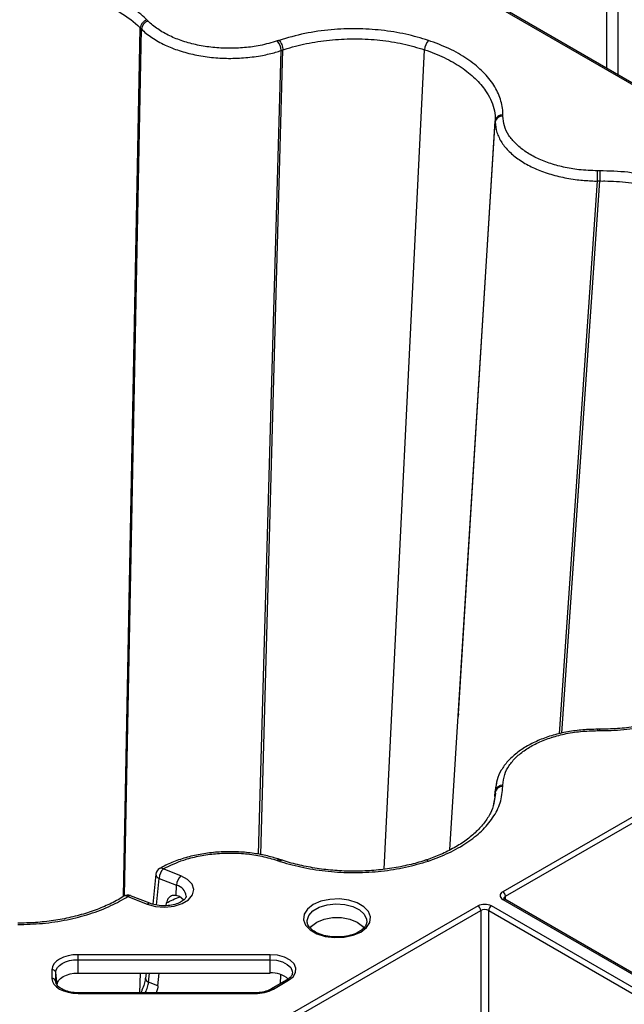
# Model space of a CAD drawing. Extents: x 3793 to 8825, y 30 to 3550.
# Drawn here: x 7258 to 7339, y 1701 to 1832 of the extents above; entities that cross this region are included whole.
import ezdxf

# ---------------------------------------------------------------- set-up
doc = ezdxf.new("R2010")
doc.units = 0
doc.header["$LTSCALE"] = 12
doc.header["$MEASUREMENT"] = 0
doc.layers.add('DUENN-18', color=94, linetype='CONTINUOUS')
doc.layers.add('SICHTBAR', color=7, linetype='CONTINUOUS')

msp = doc.modelspace()

# ---------------------------------------------------------------- linework, layer by layer
at = {"layer": 'DUENN-18'}
for p, q in [((7322.54, 1833.32), (7359.57, 1811.95)), ((7359.82, 1811.97), (7322.79, 1833.34)), ((7272.24, 1715.68), (7274.48, 1830.9)), ((7272.39, 1715.75), (7274.62, 1830.76)), ((7274.48, 1830.9), (7274.48, 1830.9)), ((7290.17, 1721.27), (7293.14, 1827.9)), ((7290.44, 1721.22), (7293.39, 1827.98)), ((7293.39, 1827.98), (7293.39, 1827.98)), ((7306.82, 1719.3), (7312.17, 1828.01)), ((7315.54, 1721.87), (7321.55, 1818.43)), ((7316.66, 1739.89), (7321.55, 1818.59)), ((7321.55, 1818.59), (7321.55, 1818.59)), ((7330.07, 1737.26), (7335.11, 1810.6)), ((7330.38, 1737.33), (7335.39, 1810.6)), ((7335.39, 1810.6), (7335.39, 1810.6)), ((7316.66, 1739.89), (7316.64, 1739.54)), ((7359.57, 1737.68), (7322.54, 1716.31)), ((7322.9, 1715.7), (7359.92, 1737.07)), ((7321.5, 1728.92), (7321.55, 1729.65)), ((7321.52, 1729.01), (7321.55, 1729.49)), ((7321.55, 1729.49), (7321.55, 1729.49)), ((7321.54, 1729.09), (7321.3, 1727.95)), ((7276.55, 1718.63), (7276.12, 1714.64)), ((7276.61, 1714.54), (7276.97, 1718.08)), ((7276.97, 1718.08), (7279.29, 1717.16)), ((7279.25, 1715.81), (7279.29, 1717.16)), ((7275.75, 1714.77), (7273.18, 1715.78)), ((7279.66, 1715.68), (7279.25, 1715.81)), ((7322.54, 1715.29), (7350.32, 1699.25)), ((7350.57, 1699.28), (7322.79, 1715.31)), ((7322.9, 1715.25), (7322.9, 1715.7)), ((7277.91, 1714.44), (7277.95, 1714.81)), ((7319.26, 1714.41), (7294.61, 1700.18)), ((7348.81, 1698.38), (7321.03, 1714.41)), ((7294.97, 1699.57), (7319.61, 1713.8)), ((7319.61, 1713.8), (7319.61, 1694.2)), ((7320.68, 1713.8), (7348.45, 1697.77)), ((7320.68, 1694.2), (7320.68, 1713.8)), ((7304.51, 1712.26), (7304.5, 1712.2)), ((7291.68, 1707.95), (7266.22, 1707.95)), ((7266.22, 1707.29), (7291.68, 1707.29)), ((7266.22, 1705.52), (7266.22, 1707.29)), ((7291.68, 1705.52), (7291.68, 1707.29)), ((7262.76, 1705.96), (7262.76, 1704.8)), ((7263.26, 1704.43), (7263.26, 1705.59)), ((7263.44, 1703.92), (7263.26, 1705.59)), ((7266.22, 1705.52), (7291.68, 1705.52)), ((7274.44, 1705.52), (7274.36, 1702.9)), ((7275.25, 1705.52), (7275.18, 1704.82)), ((7275.58, 1704.3), (7275.7, 1705.52)), ((7276.81, 1703.81), (7276.99, 1705.52)), ((7293.05, 1704.09), (7293.09, 1705.3)), ((7263.27, 1704.33), (7263.26, 1704.43)), ((7276.81, 1703.81), (7275.58, 1704.3)), ((7293.88, 1704.57), (7291.88, 1703.42)), ((7292.13, 1703.39), (7294.13, 1704.55)), ((7289.68, 1702.9), (7266.22, 1702.9)), ((7266.22, 1702.81), (7289.68, 1702.81))]:
    msp.add_line(p, q, dxfattribs=at)
at = {"layer": 'DUENN-18', "flags": 128}
for points in [[(7336.32, 1825.53), (7336.35, 1835.57), (7336.36, 1841.5)], [(7337.76, 1841.5), (7337.78, 1836.61), (7337.81, 1824.67)], [(7322.55, 1819.2), (7322.55, 1819.23), (7322.55, 1819.26), (7322.55, 1819.27), (7322.55, 1819.29), (7322.55, 1819.32), (7322.55, 1819.33), (7322.55, 1819.36)], [(7335.39, 1737.86), (7335.35, 1737.86), (7335.11, 1737.86)], [(7321.69, 1730.65), (7321.58, 1730.13), (7321.55, 1729.65), (7321.55, 1729.65), (7321.55, 1729.65)], [(7293.2, 1720.51), (7293.17, 1720.52), (7292.96, 1720.59)], [(7277.05, 1719.4), (7277.05, 1719.4), (7277.04, 1719.39)], [(7280.25, 1715.19), (7280.25, 1715.19), (7279.66, 1715.68)], [(7303.71, 1710.96), (7304.47, 1711.54), (7304.91, 1712.23), (7305, 1712.96), (7304.73, 1713.68), (7304.12, 1714.32), (7303.22, 1714.84), (7302.11, 1715.19), (7300.87, 1715.34), (7299.61, 1715.29), (7298.42, 1715.04), (7297.4, 1714.6), (7296.64, 1714.01), (7296.2, 1713.32), (7296.11, 1712.59), (7296.38, 1711.88), (7296.98, 1711.23), (7297.88, 1710.72), (7299, 1710.37), (7300.23, 1710.21), (7301.5, 1710.26), (7302.69, 1710.52), (7303.71, 1710.96)], [(7296.6, 1712.26), (7296.6, 1712.49), (7296.82, 1713.16), (7297.37, 1713.76), (7298.2, 1714.24), (7299.25, 1714.56), (7300.4, 1714.69), (7301.58, 1714.61), (7302.66, 1714.34), (7303.55, 1713.89), (7304.18, 1713.32), (7304.49, 1712.66), (7304.51, 1712.26)], [(7296.99, 1711.47), (7297.18, 1711.73), (7297.88, 1712.28), (7298.84, 1712.68), (7299.96, 1712.89), (7301.14, 1712.89), (7302.27, 1712.68), (7303.23, 1712.28), (7303.92, 1711.73), (7304.1, 1711.49)], [(7266.22, 1707.95), (7265.55, 1707.92), (7264.9, 1707.8), (7264.3, 1707.62), (7263.78, 1707.37), (7263.35, 1707.07), (7263.03, 1706.72), (7262.83, 1706.35), (7262.76, 1705.96)], [(7263.26, 1705.59), (7263.32, 1705.92), (7263.49, 1706.24), (7263.76, 1706.53), (7264.13, 1706.79), (7264.58, 1707.01), (7265.09, 1707.16), (7265.64, 1707.26), (7266.22, 1707.29)], [(7266.22, 1707.29), (7266.22, 1707.38), (7266.22, 1707.47), (7266.22, 1707.56), (7266.22, 1707.65), (7266.22, 1707.74), (7266.22, 1707.82), (7266.22, 1707.89), (7266.22, 1707.95)], [(7294.13, 1704.55), (7294.73, 1705.02), (7295.07, 1705.57), (7295.12, 1706.15), (7294.88, 1706.72), (7294.36, 1707.22), (7293.6, 1707.62), (7292.69, 1707.87), (7291.68, 1707.95)], [(7291.68, 1707.29), (7291.68, 1707.38), (7291.68, 1707.47), (7291.68, 1707.56), (7291.68, 1707.65), (7291.68, 1707.74), (7291.68, 1707.82), (7291.68, 1707.89), (7291.68, 1707.95)], [(7291.68, 1707.29), (7292.54, 1707.22), (7293.33, 1707.01), (7293.97, 1706.67), (7294.42, 1706.24), (7294.63, 1705.75), (7294.64, 1705.48)], [(7262.76, 1704.8), (7262.83, 1704.41), (7263.03, 1704.04), (7263.35, 1703.69), (7263.78, 1703.39), (7264.3, 1703.14), (7264.9, 1702.96), (7265.55, 1702.85), (7266.22, 1702.81)], [(7263.44, 1703.92), (7263.49, 1704.23), (7263.65, 1704.53), (7263.91, 1704.81), (7264.26, 1705.05), (7264.68, 1705.25), (7265.16, 1705.4), (7265.68, 1705.49), (7266.22, 1705.52)], [(7266.22, 1702.81), (7266.22, 1702.85), (7266.22, 1702.88), (7266.22, 1702.9), (7266.22, 1702.9)], [(7289.68, 1702.81), (7289.68, 1702.85), (7289.68, 1702.88), (7289.68, 1702.9), (7289.68, 1702.9)]]:
    msp.add_lwpolyline(points, dxfattribs=at)
at = {"layer": 'DUENN-18'}
for centre, radius, start, end in [((7275.9, 1830.6), 1.28, 108.5769, 173.0324), ((7291.07, 1827.81), 2.08, 2.2396, 40.6683), ((7314.25, 1827.9), 2.08, 139.3955, 177.0132), ((7322.47, 1818.27), 0.934, 85.2065, 170.269), ((6220.3, 1810.57), 1114.81, 0.00153, 0.07091), ((7354.18, 1737.71), 19.07, 179.5393, 180.0904), ((7322.47, 1729.5), 0.935, 85.2855, 170.2685), ((7292.91, 1720.27), 0.326, 80.9978, 144.3503), ((7312.4, 1720.18), 0.328, 35.7605, 98.7461), ((7277.53, 1718.52), 1, 119.7364, 173.8256), ((7278.84, 1718), 1.87, 134.2106, 177.4211), ((7277.24, 1718.92), 0.51, 54.5255, 111.1799), ((7277.14, 1718.66), 0.598, 182.7605, 253.7593), ((7281.16, 1717.08), 1.87, 134.2095, 177.4216), ((7278.91, 1715.54), 1.67, 6.2112, 76.9903), ((7272.82, 1714.85), 1, 68.4322, 122.3062), ((7272.52, 1715.23), 0.528, 56.5566, 117.9212), ((7273.09, 1715.42), 0.374, 76.1906, 138.1124), ((7322.13, 1715.66), 0.769, 2.7613, 57.3829), ((7322.69, 1715.1), 0.236, 63.5344, 127.7632), ((7275.66, 1714.4), 0.375, 76.5378, 138.069), ((7318.85, 1713.77), 0.769, 2.7613, 57.3829), ((7321.44, 1713.77), 0.769, 122.6174, 177.2383), ((7262.8, 1705.49), 0.471, 11.9151, 94.4735), ((7262.8, 1704.33), 0.471, 11.9136, 94.4728), ((7275.75, 1704.88), 0.606, 185.6408, 253.648), ((7291.89, 1702.12), 3.41, 49.4977, 93.4286), ((7289.78, 1707.8), 4.99, 268.8559, 298.0402), ((7291.98, 1703.2), 0.242, 53.0795, 115.5959), ((7293.98, 1704.35), 0.242, 53.0805, 115.6201)]:
    msp.add_arc(centre, radius, start, end, dxfattribs=at)
for centre, major_axis, ratio, start_param, end_param in [((7323.43, 1715.8), (1.25, 0), 0.577277, 2.356204, 3.926981), ((7323.43, 1715.39), (0.75, -0.004), 0.577252, 2.359112, 3.151652), ((7320.14, 1713.9), (1.25, 0), 0.577299, 0.785408, 2.356185), ((7320.14, 1713.5), (0.75, 0), 0.580672, 0.785408, 2.356185)]:
    msp.add_ellipse(centre, major_axis=major_axis, ratio=ratio, start_param=start_param, end_param=end_param, dxfattribs=at)
for points, knots in [([(7258.22, 1836.35), (7258.22, 1836.35), (7259.26, 1836.47), (7261.4, 1836.19), (7264.47, 1835.8), (7267.37, 1835.03), (7269.68, 1834.13), (7272.05, 1832.91), (7273.49, 1831.83), (7274.38, 1831.01), (7274.48, 1830.9), (7274.48, 1830.9)], [0, 0, 0, 0, 0.000003, 0.16123, 0.322454, 0.483247, 0.644036, 0.745946, 0.966344, 0.999997, 1, 1, 1, 1]), ([(7275.35, 1831.96), (7275.24, 1831.91), (7275.02, 1831.82), (7274.74, 1831.55), (7274.54, 1831.23), (7274.5, 1831.01), (7274.48, 1830.9)], [0, 0, 0, 0, 0.250001, 0.500017, 0.749994, 1, 1, 1, 1]), ([(7274.48, 1830.9), (7274.5, 1830.88), (7274.53, 1830.85), (7274.57, 1830.81), (7274.6, 1830.78), (7274.62, 1830.77), (7274.62, 1830.76)], [0, 0, 0, 0, 0.358146, 0.679099, 0.820872, 1, 1, 1, 1]), ([(7274.62, 1830.76), (7274.62, 1830.76), (7275, 1830.34), (7275.99, 1829.6), (7277.67, 1828.62), (7279.61, 1827.86), (7281.69, 1827.31), (7283.9, 1826.96), (7286.18, 1826.83), (7288.47, 1826.92), (7290.57, 1827.21), (7292.11, 1827.57), (7292.91, 1827.82), (7293.14, 1827.9), (7293.14, 1827.9)], [0, 0, 0, 0, 0.000003, 0.114476, 0.228951, 0.336231, 0.443514, 0.550784, 0.658053, 0.765231, 0.872408, 0.961134, 0.999997, 1, 1, 1, 1]), ([(7292.89, 1829.25), (7292.95, 1829.17), (7293.08, 1829.03), (7293.24, 1828.69), (7293.36, 1828.32), (7293.38, 1828.09), (7293.39, 1827.98)], [0, 0, 0, 0, 0.250005, 0.500015, 0.749995, 1, 1, 1, 1]), ([(7293.39, 1827.98), (7293.39, 1827.98), (7293.58, 1828.04), (7294.7, 1828.4), (7296.85, 1828.94), (7299.94, 1829.38), (7303.11, 1829.5), (7306.27, 1829.32), (7309.35, 1828.84), (7311.23, 1828.29), (7312.17, 1828.01)], [0, 0, 0, 0, 0.000003, 0.033658, 0.19486, 0.356058, 0.516825, 0.677595, 0.838796, 1, 1, 1, 1]), ([(7293.14, 1827.9), (7293.17, 1827.9), (7293.23, 1827.92), (7293.29, 1827.94), (7293.32, 1827.96), (7293.35, 1827.96), (7293.37, 1827.97), (7293.39, 1827.98)], [0, 0, 0, 0, 0.358136, 0.679068, 0.716517, 0.80607, 1, 1, 1, 1]), ([(7312.17, 1828.01), (7312.17, 1828.01), (7313.08, 1827.69), (7314.83, 1827.01), (7317.09, 1825.71), (7318.95, 1824.22), (7320.18, 1822.77), (7321.17, 1821.03), (7321.56, 1819.68), (7321.54, 1818.72), (7321.55, 1818.59), (7321.55, 1818.59)], [0, 0, 0, 0, 0.000003, 0.16123, 0.322455, 0.483246, 0.644035, 0.745946, 0.966344, 0.999997, 1, 1, 1, 1]), ([(7322.55, 1819.36), (7322.42, 1819.35), (7322.17, 1819.33), (7321.85, 1819.15), (7321.61, 1818.9), (7321.57, 1818.69), (7321.55, 1818.59)], [0, 0, 0, 0, 0.250006, 0.500017, 0.749996, 1, 1, 1, 1]), ([(7321.55, 1818.59), (7321.55, 1818.57), (7321.55, 1818.53), (7321.55, 1818.49), (7321.55, 1818.45), (7321.55, 1818.44), (7321.55, 1818.43)], [0, 0, 0, 0, 0.358151, 0.679076, 0.820859, 1, 1, 1, 1]), ([(7321.55, 1818.43), (7321.55, 1818.43), (7321.55, 1817.96), (7321.7, 1817.03), (7322.33, 1815.7), (7323.35, 1814.48), (7324.66, 1813.4), (7326.28, 1812.46), (7328.14, 1811.69), (7330.2, 1811.11), (7332.28, 1810.73), (7333.92, 1810.65), (7334.84, 1810.57), (7335.11, 1810.6), (7335.11, 1810.6)], [0, 0, 0, 0, 0.000003, 0.114477, 0.228952, 0.336231, 0.443514, 0.550784, 0.658053, 0.765231, 0.872408, 0.961134, 0.999997, 1, 1, 1, 1]), ([(7335.39, 1811.95), (7335.39, 1811.87), (7335.39, 1811.7), (7335.39, 1811.33), (7335.39, 1810.94), (7335.39, 1810.71), (7335.39, 1810.6)], [0, 0, 0, 0, 0.250006, 0.500016, 0.749995, 1, 1, 1, 1]), ([(7335.11, 1810.6), (7335.14, 1810.6), (7335.21, 1810.6), (7335.27, 1810.6), (7335.32, 1810.6), (7335.35, 1810.6), (7335.37, 1810.6), (7335.39, 1810.6)], [0, 0, 0, 0, 0.358144, 0.679053, 0.716502, 0.806069, 1, 1, 1, 1]), ([(7335.39, 1810.6), (7335.39, 1810.6), (7335.61, 1810.59), (7336.89, 1810.61), (7339.22, 1810.43), (7342.27, 1809.92), (7345.12, 1809.12), (7347.69, 1808.05), (7349.94, 1806.75), (7351.09, 1805.72), (7351.66, 1805.21)], [0, 0, 0, 0, 0.000003, 0.033658, 0.19486, 0.356057, 0.516825, 0.677595, 0.838796, 1, 1, 1, 1]), ([(7351.82, 1743.28), (7351.78, 1743.24), (7351.37, 1742.82), (7350.49, 1742.09), (7348.96, 1741.07), (7347.17, 1740.16), (7345.18, 1739.37), (7343.02, 1738.74), (7340.74, 1738.27), (7338.36, 1737.96), (7336.56, 1737.87), (7335.57, 1737.86), (7335.39, 1737.86)], [0, 0, 0, 0, 0.011335, 0.125257, 0.245832, 0.366991, 0.48756, 0.608944, 0.730263, 0.851341, 0.9735, 1, 1, 1, 1]), ([(7335.11, 1737.86), (7334.46, 1737.84), (7333.12, 1737.81), (7331.13, 1737.54), (7329.19, 1737.09), (7327.39, 1736.46), (7325.76, 1735.67), (7324.34, 1734.72), (7323.17, 1733.64), (7322.3, 1732.44), (7321.72, 1731.2), (7321.62, 1730.34), (7321.57, 1729.94)], [0, 0, 0, 0, 0.095872, 0.196762, 0.2985, 0.399819, 0.502184, 0.604379, 0.707262, 0.808783, 0.90972, 1, 1, 1, 1]), ([(7335.39, 1737.68), (7335.39, 1737.74), (7335.39, 1737.85), (7335.39, 1737.85), (7335.39, 1737.84)], [0, 0, 0, 0, 0.616044, 1, 1, 1, 1]), ([(7321.55, 1729.49), (7321.55, 1729.49), (7321.54, 1729.36), (7321.57, 1729.23), (7321.54, 1729.1), (7321.54, 1729.09)], [0, 0, 0, 0, 0.000088, 0.957065, 1, 1, 1, 1]), ([(7322.55, 1730.26), (7322.42, 1730.25), (7322.17, 1730.23), (7321.85, 1730.05), (7321.61, 1729.8), (7321.57, 1729.59), (7321.55, 1729.49)], [0, 0, 0, 0, 0.25, 0.500017, 0.749994, 1, 1, 1, 1]), ([(7321.55, 1729.65), (7321.55, 1729.63), (7321.55, 1729.6), (7321.55, 1729.56), (7321.55, 1729.53), (7321.55, 1729.52), (7321.55, 1729.5), (7321.55, 1729.49)], [0, 0, 0, 0, 0.358157, 0.679079, 0.716529, 0.806062, 1, 1, 1, 1]), ([(7321.53, 1729.1), (7321.49, 1728.73), (7321.4, 1727.94), (7320.93, 1726.72), (7320.16, 1725.47), (7319.07, 1724.27), (7317.73, 1723.14), (7316.14, 1722.12), (7314.38, 1721.25), (7313.08, 1720.75), (7312.4, 1720.52), (7312.35, 1720.51)], [0, 0, 0, 0, 0.11159, 0.23883, 0.370191, 0.49801, 0.625118, 0.751769, 0.877813, 0.990881, 1, 1, 1, 1]), ([(7292.96, 1720.59), (7292.42, 1720.75), (7291.34, 1721.08), (7289.5, 1721.42), (7287.52, 1721.62), (7285.45, 1721.63), (7283.4, 1721.45), (7281.41, 1721.09), (7279.54, 1720.55), (7278.08, 1719.97), (7277.32, 1719.52), (7277.07, 1719.37)], [0, 0, 0, 0, 0.104642, 0.213456, 0.334263, 0.454465, 0.575212, 0.695454, 0.816417, 0.937252, 1, 1, 1, 1]), ([(7292.89, 1720.38), (7292.95, 1720.43), (7293.07, 1720.53), (7293.16, 1720.51), (7293.2, 1720.5)], [0, 0, 0, 0, 0.559081, 1, 1, 1, 1]), ([(7312.35, 1720.51), (7312.29, 1720.49), (7311.57, 1720.24), (7310.1, 1719.84), (7307.84, 1719.39), (7305.46, 1719.11), (7303.02, 1719), (7300.59, 1719.07), (7298.19, 1719.32), (7295.87, 1719.75), (7294.23, 1720.17), (7293.36, 1720.46), (7293.2, 1720.51)], [0, 0, 0, 0, 0.010417, 0.124696, 0.245418, 0.366703, 0.487569, 0.609226, 0.730211, 0.850966, 0.972624, 1, 1, 1, 1]), ([(7272.27, 1715.7), (7272.23, 1715.67), (7271.7, 1715.29), (7270.44, 1714.66), (7268.52, 1713.83), (7266.4, 1713.16), (7264.15, 1712.64), (7261.79, 1712.3), (7259.8, 1712.15), (7258.61, 1712.15), (7258.22, 1712.15)], [0, 0, 0, 0, 0.011769, 0.164465, 0.316805, 0.468726, 0.622043, 0.774487, 0.927481, 1, 1, 1, 1]), ([(7280.57, 1715.71), (7280.57, 1715.7), (7280.59, 1715.64), (7280.53, 1715.51), (7280.25, 1715.16), (7279.68, 1714.82), (7278.87, 1714.55), (7277.93, 1714.42), (7276.95, 1714.45), (7276.21, 1714.6), (7275.85, 1714.73), (7275.75, 1714.77)], [0, 0, 0, 0, 0.007661, 0.148018, 0.272273, 0.405116, 0.537839, 0.67307, 0.810057, 0.946792, 1, 1, 1, 1]), ([(7279.25, 1715.81), (7279.06, 1715.82), (7278.7, 1715.83), (7278.26, 1715.57), (7278.02, 1715.21), (7277.97, 1714.92), (7277.95, 1714.81)], [0, 0, 0, 0, 0.279414, 0.559018, 0.833743, 1, 1, 1, 1]), ([(7277.95, 1714.81), (7278.22, 1714.96), (7278.78, 1715.26), (7279.43, 1715.5), (7279.75, 1715.62)], [0, 0, 0, 0, 0.498088, 1, 1, 1, 1]), ([(7322.79, 1715.31), (7322.76, 1715.34), (7322.68, 1715.39), (7322.67, 1715.42), (7322.67, 1715.41), (7322.67, 1715.41)], [0, 0, 0, 0, 0.475569, 0.988071, 1, 1, 1, 1]), ([(7300.42, 1710.32), (7300.24, 1710.32), (7299.69, 1710.31), (7298.81, 1710.49), (7297.87, 1710.82), (7297.16, 1711.28), (7296.72, 1711.79), (7296.64, 1712.1), (7296.6, 1712.26)], [0, 0, 0, 0, 0.087779, 0.273336, 0.457569, 0.639687, 0.820254, 1, 1, 1, 1]), ([(7304.49, 1712.21), (7304.45, 1712.06), (7304.37, 1711.76), (7303.98, 1711.32), (7303.61, 1711.08), (7303.46, 1710.98)], [0, 0, 0, 0, 0.3705578, 0.7428772, 1, 1, 1, 1]), ([(7303.46, 1710.98), (7303.32, 1710.91), (7302.92, 1710.7), (7302.11, 1710.44), (7301.19, 1710.29), (7300.62, 1710.31), (7300.42, 1710.32)], [0, 0, 0, 0, 0.168867, 0.495914, 0.825505, 1, 1, 1, 1]), ([(7275.14, 1704.83), (7275.14, 1704.79), (7275.13, 1704.57), (7275, 1704.03), (7274.77, 1703.39), (7274.59, 1703.02), (7274.53, 1702.9)], [0, 0, 0, 0, 0.074313, 0.428772, 0.821486, 1, 1, 1, 1]), ([(7294.62, 1705.48), (7294.62, 1705.45), (7294.64, 1705.31), (7294.46, 1705.02), (7294.14, 1704.73), (7293.91, 1704.59), (7293.88, 1704.57)], [0, 0, 0, 0, 0.097885, 0.520179, 0.92623, 1, 1, 1, 1]), ([(7266.22, 1702.9), (7266.06, 1702.9), (7265.57, 1702.92), (7264.79, 1703.07), (7264.02, 1703.38), (7263.5, 1703.79), (7263.29, 1704.14), (7263.27, 1704.32), (7263.26, 1704.4)], [0, 0, 0, 0, 0.102143, 0.300402, 0.497096, 0.690351, 0.882583, 1, 1, 1, 1]), ([(7275.13, 1702.9), (7275.14, 1702.92), (7275.26, 1703.16), (7275.46, 1703.67), (7275.54, 1704.09), (7275.58, 1704.3)], [0, 0, 0, 0, 0.046549, 0.523069, 1, 1, 1, 1]), ([(7276.81, 1703.81), (7276.79, 1703.69), (7276.76, 1703.4), (7276.64, 1703.08), (7276.57, 1702.9)], [0, 0, 0, 0, 0.428096, 1, 1, 1, 1]), ([(7291.88, 1703.42), (7291.76, 1703.36), (7291.42, 1703.18), (7290.72, 1702.97), (7290.06, 1702.9), (7289.72, 1702.9), (7289.68, 1702.9)], [0, 0, 0, 0, 0.198724, 0.585398, 0.957826, 1, 1, 1, 1])]:
    msp.add_open_spline(points, degree=3, knots=knots, dxfattribs=at)
at = {"layer": 'SICHTBAR'}
for p, q in [((7279.85, 1718.42), (7277.53, 1719.34)), ((7272.82, 1715.67), (7275.38, 1714.65))]:
    msp.add_line(p, q, dxfattribs=at)
at = {"layer": 'SICHTBAR', "flags": 128}
for points in [[(7275.49, 1831.82), (7275.46, 1831.85), (7275.44, 1831.87), (7275.43, 1831.88), (7275.41, 1831.9), (7275.39, 1831.92), (7275.38, 1831.93), (7275.35, 1831.96)], [(7335.39, 1811.95), (7335.34, 1811.95), (7335.31, 1811.95), (7335.26, 1811.95), (7335.24, 1811.95), (7335.21, 1811.95), (7335.16, 1811.95), (7335.11, 1811.95)], [(7275.38, 1714.65), (7276.5, 1714.34), (7277.73, 1714.25), (7278.95, 1714.38), (7280.03, 1714.73), (7280.88, 1715.25), (7281.41, 1715.89), (7281.57, 1716.6), (7281.35, 1717.3), (7280.75, 1717.93), (7279.85, 1718.42)]]:
    msp.add_lwpolyline(points, dxfattribs=at)
at = {"layer": 'SICHTBAR'}
for points, knots in [([(7275.35, 1831.96), (7275.23, 1832.08), (7274.55, 1832.75), (7273.06, 1833.88), (7270.63, 1835.22), (7267.85, 1836.29), (7264.8, 1837.08), (7261.56, 1837.58), (7259.34, 1837.64), (7258.22, 1837.68)], [0, 0, 0, 0, 0.0336754, 0.1948768, 0.3560744, 0.5168274, 0.6775826, 0.83879, 1, 1, 1, 1]), ([(7292.64, 1829.17), (7291.89, 1828.95), (7290.51, 1828.55), (7288.31, 1828.25), (7286.19, 1828.16), (7284.08, 1828.28), (7282.03, 1828.6), (7280.11, 1829.12), (7278.32, 1829.83), (7276.72, 1830.73), (7275.9, 1831.46), (7275.49, 1831.82)], [0, 0, 0, 0, 0.127461, 0.234661, 0.341862, 0.449145, 0.55643, 0.663732, 0.77103, 0.885515, 1, 1, 1, 1]), ([(7312.67, 1829.25), (7311.69, 1829.54), (7309.71, 1830.13), (7306.48, 1830.63), (7303.14, 1830.84), (7299.71, 1830.7), (7296.2, 1830.22), (7294, 1829.58), (7292.89, 1829.25)], [0, 0, 0, 0, 0.158913, 0.322448, 0.480934, 0.644005, 0.818887, 1, 1, 1, 1]), ([(7292.89, 1829.25), (7292.87, 1829.24), (7292.85, 1829.24), (7292.81, 1829.22), (7292.78, 1829.21), (7292.75, 1829.2), (7292.72, 1829.19), (7292.69, 1829.18), (7292.66, 1829.17), (7292.64, 1829.17)], [0, 0, 0, 0, 0.194383, 0.28395, 0.463109, 0.55269, 0.64227, 0.821416, 1, 1, 1, 1]), ([(7322.55, 1819.36), (7322.55, 1819.5), (7322.54, 1820.27), (7322.23, 1821.69), (7321.29, 1823.54), (7319.81, 1825.27), (7317.85, 1826.84), (7315.48, 1828.21), (7313.6, 1828.91), (7312.67, 1829.25)], [0, 0, 0, 0, 0.033675, 0.194877, 0.356075, 0.516828, 0.677583, 0.83879, 1, 1, 1, 1]), ([(7335.11, 1811.95), (7334.27, 1811.98), (7332.73, 1812.03), (7330.56, 1812.41), (7328.65, 1812.94), (7326.93, 1813.65), (7325.43, 1814.52), (7324.21, 1815.53), (7323.28, 1816.66), (7322.67, 1817.9), (7322.59, 1818.76), (7322.55, 1819.2)], [0, 0, 0, 0, 0.127461, 0.234661, 0.341863, 0.449146, 0.556431, 0.663731, 0.77103, 0.885516, 1, 1, 1, 1]), ([(7352.53, 1806.24), (7351.93, 1806.78), (7350.72, 1807.86), (7348.36, 1809.22), (7345.65, 1810.37), (7342.56, 1811.24), (7339.1, 1811.83), (7336.64, 1811.91), (7335.39, 1811.95)], [0, 0, 0, 0, 0.158912, 0.322448, 0.480934, 0.644004, 0.818886, 1, 1, 1, 1]), ([(7335.39, 1737.68), (7335.62, 1737.68), (7336.97, 1737.69), (7339.42, 1737.86), (7342.63, 1738.41), (7345.63, 1739.26), (7348.34, 1740.39), (7350.71, 1741.76), (7351.92, 1742.84), (7352.53, 1743.38)], [0, 0, 0, 0, 0.033675, 0.194877, 0.356075, 0.516828, 0.677583, 0.83879, 1, 1, 1, 1]), ([(7322.55, 1730.43), (7322.6, 1730.91), (7322.69, 1731.8), (7323.34, 1733.05), (7324.26, 1734.16), (7325.5, 1735.15), (7327.01, 1736.02), (7328.75, 1736.72), (7330.71, 1737.26), (7332.85, 1737.61), (7334.36, 1737.65), (7335.11, 1737.68)], [0, 0, 0, 0, 0.127461, 0.234661, 0.341862, 0.449145, 0.55643, 0.663731, 0.77103, 0.885516, 1, 1, 1, 1]), ([(7335.11, 1737.68), (7335.13, 1737.68), (7335.16, 1737.68), (7335.2, 1737.68), (7335.24, 1737.68), (7335.27, 1737.68), (7335.3, 1737.68), (7335.35, 1737.68), (7335.37, 1737.68), (7335.39, 1737.68)], [0, 0, 0, 0, 0.179059, 0.35809, 0.44762, 0.537149, 0.716208, 0.80571, 1, 1, 1, 1]), ([(7312.67, 1720.37), (7313.59, 1720.72), (7315.47, 1721.41), (7317.83, 1722.78), (7319.81, 1724.34), (7321.31, 1726.13), (7322.35, 1728.12), (7322.48, 1729.54), (7322.55, 1730.26)], [0, 0, 0, 0, 0.158912, 0.322448, 0.480934, 0.644005, 0.818887, 1, 1, 1, 1]), ([(7322.55, 1730.26), (7322.55, 1730.28), (7322.55, 1730.29), (7322.55, 1730.32), (7322.55, 1730.34), (7322.55, 1730.35), (7322.55, 1730.37), (7322.55, 1730.4), (7322.55, 1730.42), (7322.55, 1730.43)], [0, 0, 0, 0, 0.194404, 0.283959, 0.463123, 0.552705, 0.642287, 0.821424, 1, 1, 1, 1]), ([(7277.53, 1719.34), (7278.4, 1719.76), (7279.8, 1720.45), (7282.14, 1721.04), (7284.19, 1721.36), (7286.31, 1721.47), (7288.47, 1721.37), (7290.63, 1721.05), (7291.97, 1720.66), (7292.64, 1720.46)], [0, 0, 0, 0, 0.206485, 0.335836, 0.465189, 0.594562, 0.723932, 0.861967, 1, 1, 1, 1]), ([(7292.64, 1720.46), (7292.66, 1720.45), (7292.69, 1720.44), (7292.72, 1720.43), (7292.75, 1720.42), (7292.78, 1720.41), (7292.81, 1720.4), (7292.85, 1720.39), (7292.87, 1720.38), (7292.89, 1720.38)], [0, 0, 0, 0, 0.179035, 0.35811, 0.447641, 0.537171, 0.716206, 0.805751, 1, 1, 1, 1]), ([(7292.89, 1720.38), (7293.09, 1720.31), (7294.26, 1719.93), (7296.54, 1719.38), (7299.79, 1718.92), (7303.13, 1718.79), (7306.45, 1718.99), (7309.69, 1719.49), (7311.68, 1720.08), (7312.67, 1720.37)], [0, 0, 0, 0, 0.033676, 0.194877, 0.356075, 0.516827, 0.677583, 0.83879, 1, 1, 1, 1]), ([(7258.22, 1711.95), (7259.32, 1711.98), (7261.55, 1712.04), (7264.77, 1712.54), (7267.84, 1713.33), (7270.57, 1714.37), (7272.09, 1715.25), (7272.82, 1715.67)], [0, 0, 0, 0, 0.200496, 0.406823, 0.606781, 0.812523, 1, 1, 1, 1])]:
    msp.add_open_spline(points, degree=3, knots=knots, dxfattribs=at)

doc.saveas('drawing.dxf')
